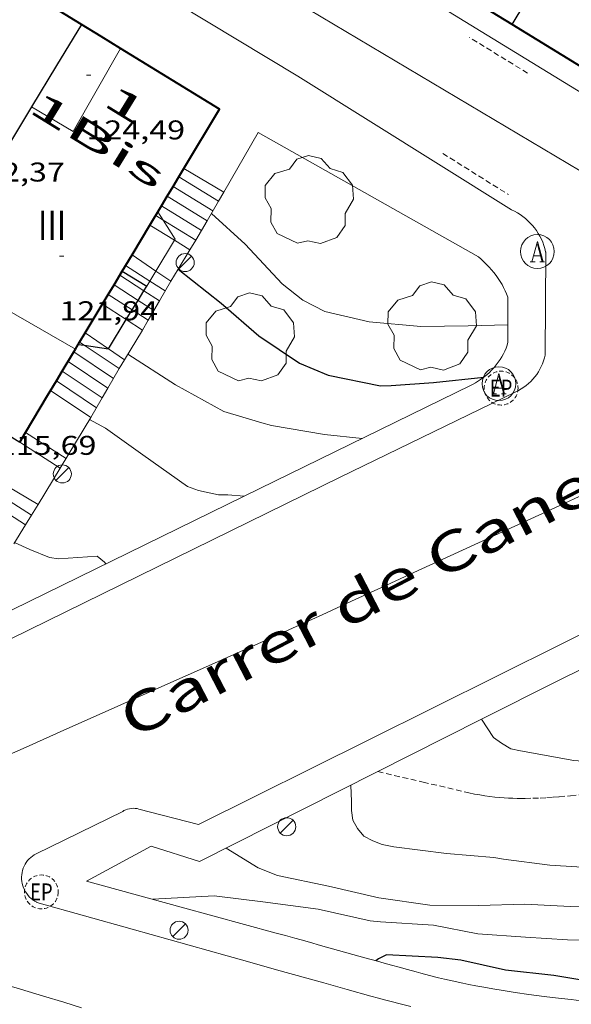
# Model space of a CAD drawing. Units: inches. Extents: x 452000 to 453010, y 4599499 to 4600002.
# Drawn here: x 452420 to 452445, y 4599722 to 4599766 of the extents above; entities that cross this region are included whole.
import ezdxf
from ezdxf.enums import TextEntityAlignment as Align

# ---------------------------------------------------------------- set-up
doc = ezdxf.new("R2010")
doc.units = ezdxf.units.IN
doc.header["$MEASUREMENT"] = 0
doc.linetypes.add('DGN Style 1', pattern=[6.297362140000001, 0.01047814, -6.286884000000001])
doc.linetypes.add('TRAZOS2', pattern=[0.375, 0.25, -0.125])
for name, color, linetype, lineweight in [('ARBRE', 7, 'Continuous', 0), ('BARANA', 7, 'Continuous', 0), ('CORBA DE NIVELL', 7, 'Continuous', 0), ('CORBA MESTRA', 7, 'Continuous', 0), ('CORRIOL', 7, 'Continuous', 0), ('COS SORTINT-TRIBUNA', 7, 'Continuous', 0), ('COTA EDIFICI', 7, 'Continuous', 0), ('EIX VIA URBANA PAVIMENTADA', 7, 'Continuous', 0), ('ESCALES', 7, 'Continuous', 0), ('FACANA EXTERIOR', 7, 'Continuous', 0), ('FANAL', 7, 'Continuous', 0), ('LINIA DE VOLADA', 7, 'Continuous', 0), ('LINIA VOLUMETRICA', 7, 'Continuous', 0), ('MITGERES', 7, 'Continuous', 0), ('MUR', 7, 'Continuous', 0), ('PARTERRE DE GESPA', 7, 'Continuous', 0), ('REBAIX DE VORERA VIANANTS', 7, 'Continuous', 0), ('REGISTRE AIGUA', 7, 'Continuous', 0), ('REGISTRE ENLLUMENAT PUBLIC', 7, 'Continuous', 0), ('TEXT DE CARRER', 7, 'Continuous', 0), ('TEXT DE NUMERO DE PLANTES', 7, 'Continuous', 0), ('TEXT DE NUMERO DE POLICIA', 7, 'Continuous', 0), ('VORERA', 7, 'Continuous', 0)]:
    doc.layers.add(name, color=color, linetype=linetype, lineweight=lineweight)
doc.styles.add('Style-Arial', font='ARIAL.TTF')
doc.linetypes.add('barana', pattern='A,3.4,-0.6,[8,dgnlstyle-mataro.shx,S=0.00644,R=0,X=0,Y=0],-0.6,3.4', length=8)

# ---------------------------------------------------------------- blocks, each defined once
blk = doc.blocks.new('RAIGUC')
at = {"color": 0, "linetype": 'ByBlock', "lineweight": -2, "flags": 128}
for points in [[(0.002, 0.6), (-0.33, -0.6)], [(0.002, 0.6), (0.332, -0.6)], [(0.002, 0.43), (0.284, -0.6)], [(-0.236, -0.26), (0.19, -0.26)], [(-0.424, -0.6), (-0.14, -0.6)], [(0.142, -0.6), (0.426, -0.6)]]:
    blk.add_lwpolyline(points, dxfattribs=at)
at = {"color": 0, "linetype": 'ByBlock', "lineweight": -2}
blk.add_circle((0.0002215649485588074, -0.001705031752586365), 1, dxfattribs=at)
blk = doc.blocks.new('REPC')
at = {"color": 0, "linetype": 'ByBlock', "lineweight": -2}
blk.add_circle((0.001121296942234039, 0.0002408043146133423), 1, dxfattribs=at)
at = {"color": 0, "linetype": 'ByBlock', "lineweight": -2, "style": 'Style-Arial', "width": 0.7999964000072}
blk.add_text('EP', height=1.000002, dxfattribs=at).set_placement((-0.0001425146484374409, 1.000000000033197e-06), align=Align.MIDDLE_CENTER)
blk = doc.blocks.new('COTA')
at = {"color": 0, "linetype": 'ByBlock', "lineweight": -2}
blk.add_line((0, 0), (0.2, 0), dxfattribs=at)
blk = doc.blocks.new('FANAL')
at = {"color": 0, "linetype": 'ByBlock', "lineweight": -2}
blk.add_line((0.283, 0.283), (-0.283, -0.283), dxfattribs=at)
blk.add_circle((0.0002620689868927002, 0.0006722288131713868), 0.40000000060146, dxfattribs=at)
blk = doc.blocks.new('ARBRE')
at = {"color": 0, "linetype": 'ByBlock', "lineweight": -2, "flags": 128}
blk.add_lwpolyline([(-0.507, -1.872), (-1.415, -1.448), (-1.697, -0.9400000000000001), (-1.675, -0.342), (-1.951, 0.138), (-1.943, 0.686), (-1.511, 1.208), (-0.871, 1.406), (-0.543, 1.846), (-0.027, 2.012), (0.541, 1.882), (0.933, 1.428), (1.495, 1.262), (1.921, 0.6940000000000001), (1.969, 0.068), (1.593, -0.562), (1.593, -1.098), (1.229, -1.618), (0.505, -1.886), (-0.049, -1.762), (-0.507, -1.872)], dxfattribs=at)

msp = doc.modelspace()

# ---------------------------------------------------------------- linework, layer by layer
at = {"layer": 'BARANA', "color": 7, "linetype": 'barana', "lineweight": 0}
for points, elevation in [([(452429.2289803635, 4599758.433112537), (452428.9898600872, 4599758.027185955)], 111.6401730878279), ([(452428.9898600872, 4599758.027185955), (452428.4827187054, 4599757.166271226)], 111.3991531021492), ([(452428.4827187054, 4599757.166271226), (452428.2287987174, 4599756.7352209)], 110.8879826967774), ([(452428.2287987174, 4599756.7352209), (452427.9748786614, 4599756.304170459)], 110.6320454219687), ([(452427.9748786614, 4599756.304170459), (452427.7209586016, 4599755.873120011)], 110.376108078545), ([(452426.8739467803, 4599754.48812429), (452426.369685107, 4599753.62329058)], 110.1201707315631), ([(452426.369685107, 4599753.62329058), (452426.1173424897, 4599753.19051051)], 109.6655407264088), ([(452426.1173424897, 4599753.19051051), (452425.86584734, 4599752.75918389)], 109.4380347875547), ([(452425.86584734, 4599752.75918389), (452425.6139284295, 4599752.327130499)], 109.2112929048997), ([(452424.8179171888, 4599751.008134496), (452424.5888107563, 4599750.617204501)], 108.9841689693276), ([(452424.5888107563, 4599750.617204501), (452424.0825571946, 4599749.753371476)], 108.8027251539328), ([(452424.0825571946, 4599749.753371476), (452423.8294303761, 4599749.321454898)], 108.4017910692357), ([(452423.8294303761, 4599749.321454898), (452423.3228955154, 4599748.457141886)], 108.2013239970396), ([(452421.0008626808, 4599744.604153531), (452420.7066989912, 4599744.134256594)], 107.8001671337988), ([(452420.7066989912, 4599744.134256594), (452420.4418377522, 4599743.711167377)], 107.5665693882158), ([(452420.4418377522, 4599743.711167377), (452419.9128478062, 4599742.866159092)], 107.3562409537424)]:
    msp.add_lwpolyline(points, dxfattribs=dict(at, elevation=elevation))
at = {"layer": 'CORBA DE NIVELL', "color": 30, "linetype": 'Continuous', "lineweight": 0}
for points, elevation in [([(452428.6699722884, 4599757.483115303), (452430.1709642964, 4599756.123101805), (452431.8049535742, 4599754.3760867), (452432.7229494965, 4599753.651078611), (452433.6969472204, 4599753.152070447), (452435.6609467675, 4599752.69105483), (452437.9509487776, 4599752.48803714), (452440.0529522337, 4599752.514021231), (452441.8076253823, 4599752.563998594)], 111.0001720944), ([(452423.2728947985, 4599748.37314213), (452423.9808929901, 4599747.990136163), (452425.6258864961, 4599746.798121835), (452427.6138789406, 4599745.396104577), (452428.1008784361, 4599745.230100624), (452428.9908783136, 4599745.032093565), (452429.3928789293, 4599745.031090513), (452430.1198539002, 4599744.971087025)], 108.0001674432), ([(452440.6348209914, 4599735.097989813), (452440.6350471564, 4599735.097649717)], 109.0001689936), ([(452440.6350471564, 4599735.097649717), (452441.170815707, 4599734.291984497), (452441.5158142993, 4599734.035981482), (452441.938813119, 4599733.793977898), (452442.3708131286, 4599733.706974484), (452444.7288134535, 4599733.267955912), (452446.8898156126, 4599733.110939273), (452449.1988191545, 4599733.105921745), (452451.4558239056, 4599733.270904875), (452453.8348271159, 4599733.207886728), (452454.7558283996, 4599733.18887971), (452456.6613288667, 4599733.306644475)], 109.0001689936), ([(452434.851789908, 4599732.183029172), (452434.8747844275, 4599731.456027871), (452434.8727813743, 4599731.054027263), (452434.9307782925, 4599730.636026175), (452435.1457757654, 4599730.259023959), (452435.4267736896, 4599729.928021313), (452435.8257727299, 4599729.720017964), (452436.2407721594, 4599729.560014567), (452436.759772099, 4599729.446010452), (452439.092773508, 4599729.154992299), (452441.1877754359, 4599728.980976134), (452441.6157754849, 4599728.89997276), (452443.6717767072, 4599728.640956759), (452445.8187789887, 4599728.502940254)], 108.0001674432), ([(452429.321760188, 4599729.396066811), (452430.7487557385, 4599728.518054621), (452431.6047545694, 4599728.189047616), (452433.8637544447, 4599727.711029735), (452436.0817539531, 4599727.193012103), (452438.3457550427, 4599726.873994431), (452440.5037582974, 4599726.861978038), (452442.5637619161, 4599726.917962494), (452444.56576417, 4599726.805947131), (452446.6277675718, 4599726.832931527)], 107.0001658928), ([(452426.0777379728, 4599727.131087912), (452428.7957432945, 4599727.277067516), (452430.954744631, 4599727.012050724), (452433.3967459738, 4599726.690031696), (452435.7007456383, 4599726.175013416), (452436.1587460373, 4599726.134009877), (452438.5107485456, 4599725.983991799), (452440.4767487028, 4599725.602976291), (452442.5817508434, 4599725.454960089), (452444.4397528514, 4599725.339945815), (452446.4807555984, 4599725.284930242)], 106.0001643424)]:
    msp.add_lwpolyline(points, dxfattribs=dict(at, elevation=elevation))
at = {"layer": 'CORBA DE NIVELL', "color": 30, "linetype": 'Continuous', "lineweight": 0, "flags": 128}
for points, elevation in [([(452441.8076253823, 4599752.563998594), (452441.807955334, 4599752.564007992)], 111.0001720944), ([(452424.9729193697, 4599751.264133713), (452427.0819123432, 4599749.907115608), (452429.2159066073, 4599748.715097568), (452430.9089054838, 4599748.221083956), (452431.3309052731, 4599748.107080578), (452433.6799059027, 4599747.710062139), (452435.346907091, 4599747.526049204)], 109.0001689936), ([(452430.1198539002, 4599744.971087025), (452430.1198796011, 4599744.971084904)], 108.0001674432), ([(452419.9518483355, 4599742.928158886), (452420.6328470393, 4599742.618153239), (452421.4998456519, 4599742.258146102), (452421.9028458213, 4599742.198142951), (452422.3218466987, 4599742.228139818), (452423.6138494149, 4599742.32213016), (452423.9388478702, 4599742.052127277), (452423.9958473971, 4599741.978126729)], 107.0001658928)]:
    msp.add_lwpolyline(points, dxfattribs=dict(at, elevation=elevation))
at = {"layer": 'CORBA MESTRA', "color": 30, "linetype": 'Continuous', "lineweight": 30, "elevation": 110.000170544}
msp.add_lwpolyline([(452427.202951379, 4599755.027122628), (452427.2033731147, 4599755.026787448)], dxfattribs=at)
at = {"layer": 'CORBA MESTRA', "color": 30, "linetype": 'Continuous', "lineweight": 30, "flags": 128}
for points, elevation in [([(452427.2033731147, 4599755.026787448), (452429.1079428449, 4599753.513105826), (452430.7679345228, 4599752.077091004), (452432.5799280676, 4599750.856075362), (452433.8439260743, 4599750.335064964), (452436.1669260868, 4599749.862046605), (452436.628926879, 4599749.872043115), (452438.5139308561, 4599750.011029027), (452440.7429360798, 4599750.244012477)], 110.000170544), ([(452446.142740529, 4599723.367929836), (452443.8437398708, 4599723.750947872), (452441.7027383649, 4599723.989964488), (452439.7267387309, 4599724.441980182), (452438.7057379523, 4599724.547988093), (452436.429735372, 4599724.673005556), (452436.0697334253, 4599724.490008004), (452435.9567326507, 4599724.411008738)], 105.000162792)]:
    msp.add_lwpolyline(points, dxfattribs=dict(at, elevation=elevation))
at = {"layer": 'CORRIOL', "color": 7, "linetype": 'TRAZOS2', "lineweight": 0}
msp.add_polyline3d([(452436.042796307, 4599732.783021066, 108.20016775328), (452438.0467958782, 4599732.317005138, 108.2571678416528), (452440.0827954458, 4599731.843988957, 108.3811680339024), (452440.3247954189, 4599731.790987038, 108.395168055608), (452440.5607954509, 4599731.746985178, 108.4081680757632), (452440.7897955252, 4599731.709983385, 108.420168094368), (452441.0127956433, 4599731.679981646, 108.430168109872), (452441.2287957885, 4599731.654979968, 108.440168125376), (452441.4377959684, 4599731.635978354, 108.4481681377792), (452441.6417961709, 4599731.620976782, 108.4561681501824), (452441.8397963943, 4599731.609975262, 108.4631681610352), (452442.0317966313, 4599731.601973793, 108.470168171888), (452442.2177968817, 4599731.596972374, 108.47516817964), (452442.3987971472, 4599731.594970997, 108.4811681889424), (452442.5737974261, 4599731.595969671, 108.4861681966944), (452442.9137979987, 4599731.601967101, 108.495168210648), (452443.2337985783, 4599731.61296469, 108.5021682215008), (452443.5337991648, 4599731.628962439, 108.5081682308032), (452443.8147997446, 4599731.647960336, 108.5141682401056), (452444.0798003072, 4599731.667958356, 108.5181682463072), (452444.5758014101, 4599731.711954661, 108.5271682602608), (452445.0098024092, 4599731.754951435, 108.5331682695632)], dxfattribs=at)
at = {"layer": 'COS SORTINT-TRIBUNA', "color": 1, "linetype": 'Continuous', "lineweight": 30}
for points, elevation in [([(452424.7209468177, 4599754.933141313), (452424.7209581882, 4599754.933134401)], 122.7711903441584), ([(452425.4194882567, 4599753.640439918), (452425.6794689303, 4599754.067850663)], 122.7650468011941), ([(452425.1601479843, 4599753.214081999), (452425.4194882567, 4599753.640439918)], 122.7609133301091), ([(452424.900370151, 4599752.787004726), (452425.1601479843, 4599753.214081999)], 122.7567728849993), ([(452424.1139937952, 4599751.494194381), (452424.900370151, 4599752.787004726)], 122.74423929776), ([(452422.7739192081, 4599751.692151064), (452422.7744001868, 4599751.692078033)], 122.6771901983448), ([(452422.7744001868, 4599751.692078033), (452423.0401370256, 4599751.651728491)], 122.677214301269), ([(452423.0401370256, 4599751.651728491), (452424.1109197399, 4599751.489140605), (452424.1139937952, 4599751.494194381)], 122.6905309719647)]:
    msp.add_lwpolyline(points, dxfattribs=dict(at, elevation=elevation))
at = {"layer": 'COS SORTINT-TRIBUNA', "color": 1, "linetype": 'Continuous', "lineweight": 30, "flags": 128}
for points, elevation in [([(452424.7209581882, 4599754.933134401), (452425.804943498, 4599754.274132066)], 122.7711903441584), ([(452425.6794689303, 4599754.067850663), (452425.8049434976, 4599754.274132067)], 122.7691904792542)]:
    msp.add_lwpolyline(points, dxfattribs=dict(at, elevation=elevation))
at = {"layer": 'EIX VIA URBANA PAVIMENTADA', "color": 1, "linetype": 'Continuous', "lineweight": 20}
for points in [[(452452.1939394395, 4599748.34692265, 111.1231722850992), (452445.5600103183, 4599759.04398957, 112.005173652552), (452425.8780686312, 4599770.751157058, 111.8931734789072), (452400.9911416219, 4599785.456368688, 111.52517290836), (452385.0571932262, 4599795.513505179, 111.3531726416912)], [(452419.4967755865, 4599733.433147617, 105.8831641610032), (452420.4577803618, 4599733.866140997, 106.0381644013152), (452422.2597892787, 4599734.673128576, 106.330164854032), (452423.8387970608, 4599735.376117684, 106.5861652509344), (452426.6038106422, 4599736.601098605, 107.0321659424128), (452428.6768208367, 4599737.521084302, 107.3681664633472), (452430.2298284951, 4599738.213073592, 107.6191668524976), (452431.393834268, 4599738.736065569, 107.8081671455232), (452432.2658386017, 4599739.129059563, 107.9491673641296), (452433.5728451351, 4599739.723050566, 108.1611676928144), (452434.8778517109, 4599740.323041596, 108.3731680214992), (452436.2058584209, 4599740.93603247, 108.5871683532848), (452437.4518647003, 4599741.509023905, 108.7841686587136), (452439.7888764725, 4599742.583007837, 109.1491692246096), (452443.8798970721, 4599744.461979709, 109.780170202912), (452445.4119048117, 4599745.168969181, 110.0181705719072)], [(452419.6626991186, 4599723.32113068, 105.2371631594448), (452420.2096987299, 4599723.158126277, 105.2261631423904), (452421.2346979593, 4599722.847118017, 105.2011631036304), (452422.131697271, 4599722.573110787, 105.17516306332), (452422.9156966427, 4599722.330104462, 105.15016302456)]]:
    msp.add_polyline3d(points, dxfattribs=at)
at = {"layer": 'ESCALES', "color": 1, "linetype": 'Continuous', "lineweight": 0}
for points, elevation in [([(452427.2319824342, 4599759.114128741), (452427.2320222263, 4599759.114104137)], 110.120170730048), ([(452427.2320222263, 4599759.114104137), (452428.9898600872, 4599758.027185955)], 110.120170730048), ([(452426.9749787883, 4599758.686130029), (452426.9749823538, 4599758.686127824)], 110.120170730048), ([(452426.7169751332, 4599758.257131321), (452426.7172337894, 4599758.256971526)], 110.120170730048), ([(452426.7172337894, 4599758.256971526), (452428.4827187054, 4599757.166271226)], 110.120170730048), ([(452426.4599714873, 4599757.829132608), (452426.460193845, 4599757.828995094)], 110.120170730048), ([(452426.460193845, 4599757.828995094), (452428.2287987174, 4599756.7352209)], 110.120170730048), ([(452426.2029678338, 4599757.400133893), (452426.5388689153, 4599757.192372138)], 110.120170730048), ([(452426.5388689153, 4599757.192372138), (452427.9748786614, 4599756.304170459)], 110.120170730048), ([(452424.8719489563, 4599755.184140556), (452425.9398099743, 4599754.495816385)], 108.980168962592), ([(452424.6139452936, 4599754.754141848), (452425.6794689303, 4599754.067850663)], 108.980168962592), ([(452424.3559416462, 4599754.326143142), (452424.3562742694, 4599754.325928689)], 108.980168962592), ([(452424.3562742694, 4599754.325928689), (452425.4194882567, 4599753.640439918)], 108.980168962592), ([(452425.6794689303, 4599754.067850663), (452426.369685107, 4599753.62329058)], 108.980168962592), ([(452424.0989380002, 4599753.898144428), (452424.0992348266, 4599753.897953091)], 108.980168962592), ([(452424.0992348266, 4599753.897953091), (452425.1601479843, 4599753.214081999)], 108.980168962592), ([(452425.4194882567, 4599753.640439918), (452426.1173424897, 4599753.19051051)], 108.980168962592), ([(452425.1601479843, 4599753.214081999), (452425.86584734, 4599752.75918389)], 108.980168962592), ([(452422.832920043, 4599751.790150765), (452422.8331926724, 4599751.789968647)], 107.80016713312), ([(452422.8331926724, 4599751.789968647), (452423.0401370256, 4599751.651728491)], 107.80016713312), ([(452423.0401370256, 4599751.651728491), (452424.5888107563, 4599750.617204501)], 107.80016713312), ([(452422.575916397, 4599751.362152052), (452422.5761212425, 4599751.362015176)], 107.80016713312), ([(452422.0599090793, 4599750.503154635), (452422.0599455407, 4599750.503130286)], 107.80016713312), ([(452422.0599455407, 4599750.503130286), (452423.8294303761, 4599749.321454898)], 107.80016713312), ([(452422.3179127344, 4599750.932153343), (452424.0825571946, 4599749.753371476)], 107.80016713312), ([(452421.8019054243, 4599750.074155929), (452421.8020720929, 4599750.074044595)], 107.80016713312), ([(452420.433886019, 4599747.796162776), (452420.4342352324, 4599747.795939096)], 107.80016713312), ([(452418.9180842015, 4599745.272030621), (452420.7066989912, 4599744.134256594)], 106.940165799776), ([(452418.6609994017, 4599744.844083524), (452420.4418377522, 4599743.711167377)], 106.940165799776)]:
    msp.add_lwpolyline(points, dxfattribs=dict(at, elevation=elevation))
at = {"layer": 'ESCALES', "color": 1, "linetype": 'Continuous', "lineweight": 0, "flags": 128}
for points, elevation in [([(452426.9749823538, 4599758.686127824), (452428.7359732557, 4599757.597114978)], 110.120170730048), ([(452428.9898600872, 4599758.027185955), (452428.9899769121, 4599758.027113719)], 110.120170730048), ([(452428.4827187054, 4599757.166271226), (452428.4829695931, 4599757.166116229)], 110.120170730048), ([(452428.2287987174, 4599756.7352209), (452428.2289659291, 4599756.735117489)], 110.120170730048), ([(452427.9748786614, 4599756.304170459), (452427.9749622651, 4599756.304118748)], 110.120170730048), ([(452425.9398099743, 4599754.495816385), (452426.6219431107, 4599754.05612553)], 108.980168962592), ([(452426.369685107, 4599753.62329058), (452426.3699394345, 4599753.62312677)], 108.980168962592), ([(452426.1173424897, 4599753.19051051), (452426.1179357585, 4599753.190128011)], 108.980168962592), ([(452425.86584734, 4599752.75918389), (452425.8659320976, 4599752.759129255)], 108.980168962592), ([(452422.5761212425, 4599751.362015176), (452424.3359102028, 4599750.186136875)], 107.80016713312), ([(452424.5888107563, 4599750.617204501), (452424.5889138652, 4599750.617135623)], 107.80016713312), ([(452421.8020720929, 4599750.074044595), (452423.5758991834, 4599748.88914063)], 107.80016713312), ([(452424.0825571946, 4599749.753371476), (452424.0829065251, 4599749.753138123)], 107.80016713312), ([(452423.8294303761, 4599749.321454898), (452423.829902855, 4599749.321139374)], 107.80016713312), ([(452420.4342352324, 4599747.795939096), (452422.2308800718, 4599746.645147357)], 107.80016713312), ([(452420.1768823655, 4599747.367164061), (452421.9728764243, 4599746.21714865)], 107.80016713312), ([(452420.7066989912, 4599744.134256594), (452420.7068586566, 4599744.134155028)], 106.940165799776), ([(452420.4418377522, 4599743.711167377), (452420.4418550363, 4599743.711156382)], 106.940165799776)]:
    msp.add_lwpolyline(points, dxfattribs=dict(at, elevation=elevation))
at = {"layer": 'ESCALES', "color": 1, "linetype": 'Continuous', "lineweight": 0}
for points in [[(452427.4493300264, 4599759.475925787, 111.640173086656), (452427.4489855173, 4599759.476127658, 111.640173086656)], [(452429.2289803635, 4599758.433112537, 111.640173086656), (452427.4493300264, 4599759.475925787, 111.640173086656)], [(452428.9898600882, 4599758.027185954, 111.3991531022642), (452429.2289803624, 4599758.433112534, 111.640173086656)], [(452428.4827187063, 4599757.166271225, 110.8879826968765), (452428.9898600882, 4599758.027185954, 111.3991531022642)], [(452428.2287987183, 4599756.735220899, 110.6320454220594), (452428.4827187063, 4599757.166271225, 110.8879826968765)], [(452425.9449641787, 4599756.971135186, 110.120170730048), (452425.9449674016, 4599756.971133194, 110.120170730048)], [(452425.9449674016, 4599756.971133194, 110.120170730048), (452427.0355311405, 4599756.296888093, 110.120170730048)], [(452427.9748786622, 4599756.304170458, 110.3761080786277), (452428.2287987183, 4599756.735220899, 110.6320454220594)], [(452427.0355311405, 4599756.296888093, 110.120170730048), (452427.7209586016, 4599755.873120011, 110.120170730048)], [(452427.720958601, 4599755.873120008, 110.120170730048), (452427.9748786622, 4599756.304170458, 110.3761080786277)], [(452425.153262603, 4599755.652929534, 110.120170730048), (452425.1529529505, 4599755.653139152, 110.120170730048)], [(452426.2089839796, 4599754.938266254, 110.120170730048), (452425.153262603, 4599755.652929534, 110.120170730048)], [(452426.8739467792, 4599754.488124288, 110.120170730048), (452426.2089839796, 4599754.938266254, 110.120170730048)], [(452426.3696851071, 4599753.62329058, 109.6655407260325), (452426.8739467792, 4599754.488124288, 110.120170730048)], [(452426.1173424899, 4599753.19051051, 109.4380347872559), (452426.3696851071, 4599753.62329058, 109.6655407260325)], [(452423.8419343467, 4599753.469145713, 108.9841689687936), (452424.900370151, 4599752.787004726, 108.9841689687936)], [(452425.8658473403, 4599752.75918389, 109.2112929046778), (452426.1173424899, 4599753.19051051, 109.4380347872559)], [(452424.900370151, 4599752.787004726, 108.9841689687936), (452425.6139284295, 4599752.327130499, 108.9841689687936)], [(452425.613928429, 4599752.327130497, 108.9841689687936), (452425.8658473403, 4599752.75918389, 109.2112929046778)], [(452423.0830824092, 4599752.206039847, 108.9841689687936), (452423.082923587, 4599752.206149514, 108.9841689687936)], [(452424.1139937952, 4599751.494194381, 108.9841689687936), (452423.0830824092, 4599752.206039847, 108.9841689687936)], [(452424.817917187, 4599751.008134492, 108.9841689687936), (452424.1139937952, 4599751.494194381, 108.9841689687936)], [(452424.5888107571, 4599750.6172045, 108.8027251553995), (452424.817917187, 4599751.008134492, 108.9841689687936)], [(452424.0825571956, 4599749.753371475, 108.4017910708024), (452424.5888107571, 4599750.6172045, 108.8027251553995)], [(452421.5449017708, 4599749.645157213, 107.80016713312), (452423.3228955154, 4599748.457141886, 107.80016713312)], [(452423.8294303771, 4599749.321454898, 108.2013239986562), (452424.0825571956, 4599749.753371475, 108.4017910708024)], [(452423.3228955134, 4599748.45714188, 107.80016713312), (452423.8294303771, 4599749.321454898, 108.2013239986562)], [(452421.0008626786, 4599744.604153525, 107.80016713312), (452419.1678680541, 4599745.687169112, 107.80016713312)], [(452420.7066989922, 4599744.134256593, 107.5665693899951), (452421.0008626786, 4599744.604153525, 107.80016713312)], [(452420.4418377533, 4599743.711167377, 107.3562409554837), (452420.7066989922, 4599744.134256593, 107.5665693899951)], [(452419.9128478054, 4599742.866159087, 106.9361657940375), (452420.4418377533, 4599743.711167377, 107.3562409554837)]]:
    msp.add_polyline3d(points, dxfattribs=at)
at = {"layer": 'FACANA EXTERIOR', "color": 1, "linetype": 'Continuous', "lineweight": 40, "extrusion": (-0.2815287511367525, -0.5229807975766415, 0.8045077051523375), "elevation": -2532865.761352229, "flags": 128}
msp.add_lwpolyline([(-1781903.757536719, 3431028.94659846), (-1781907.617568299, 3431029.229454699), (-1781911.477193344, 3431029.513994608)], dxfattribs=at)
at = {"layer": 'FACANA EXTERIOR', "color": 1, "linetype": 'Continuous', "lineweight": 40, "extrusion": (0.03785440202254248, 0.03785381333862655, 0.9985660384086974), "elevation": 191367.8846558537, "flags": 128}
msp.add_lwpolyline([(2932642.090020788, -3567284.838964659), (2932644.347816139, -3567284.297249909), (2932646.604197274, -3567283.755535162)], dxfattribs=at)
at = {"layer": 'FACANA EXTERIOR', "color": 1, "linetype": 'Continuous', "lineweight": 40, "extrusion": (0.009331492115618435, -0.009331635212607511, 0.9999129181279514), "elevation": -38578.38263017819, "flags": 128}
msp.add_lwpolyline([(452403.797744637, 4599605.064584142), (452402.9336636175, 4599605.593614554), (452402.0705825638, 4599606.123645001)], dxfattribs=at)
at = {"layer": 'FACANA EXTERIOR', "color": 1, "linetype": 'Continuous', "lineweight": 40, "extrusion": (1.516538155886659e-06, 0.199872504271778, 0.9798219134280619), "elevation": 919487.8288740732, "flags": 128}
msp.add_lwpolyline([(-452412.8402016726, -4506926.587654773), (-452409.9641972136, -4506928.378799365), (-452407.0891927563, -4506930.169943955)], dxfattribs=at)
at = {"layer": 'FACANA EXTERIOR', "color": 1, "linetype": 'Continuous', "lineweight": 40, "flags": 128}
for points, elevation in [([(452427.4493300264, 4599759.475925787), (452429.0290079233, 4599762.106119753), (452424.6470215259, 4599764.794157173)], 122.8630354488728), ([(452422.5761212425, 4599751.362015176), (452422.6459173861, 4599751.478151702)], 122.1530168128852)]:
    msp.add_lwpolyline(points, dxfattribs=dict(at, elevation=elevation))
at = {"layer": 'FACANA EXTERIOR', "color": 1, "linetype": 'Continuous', "lineweight": 40}
for points, elevation in [([(452427.2320222263, 4599759.114104137), (452427.4493300264, 4599759.475925787)], 122.8313742079383), ([(452426.9749823538, 4599758.686127824), (452427.2320222263, 4599759.114104137)], 122.7939240964817), ([(452426.7172337894, 4599758.256971526), (452426.9749823538, 4599758.686127824)], 122.7563707302661), ([(452426.460193845, 4599757.828995094), (452426.7172337894, 4599758.256971526)], 122.7189206083281), ([(452425.9449674016, 4599756.971133194), (452426.460193845, 4599757.828995094)], 122.6438533141385), ([(452425.153262603, 4599755.652929534), (452425.9449674016, 4599756.971133194)], 122.5285037667752), ([(452424.7209581882, 4599754.933134401), (452425.153262603, 4599755.652929534)], 122.4655180192404), ([(452424.3562742694, 4599754.325928689), (452424.7209581882, 4599754.933134401)], 122.4123844206672), ([(452424.0992348266, 4599753.897953091), (452424.3562742694, 4599754.325928689)], 122.3749343718202), ([(452423.0830824092, 4599752.206039847), (452424.0992348266, 4599753.897953091)], 122.2268833285492), ([(452422.8331926724, 4599751.789968647), (452423.0830824092, 4599752.206039847)], 122.190474975227), ([(452422.6459173876, 4599751.47815171), (452422.7744001868, 4599751.692078033)], 122.1631894019083), ([(452422.7744001868, 4599751.692078033), (452422.8331926724, 4599751.789968647)], 122.1819090468486), ([(452422.0599455407, 4599750.503130286), (452422.5761212425, 4599751.362015176)], 122.0777856766206), ([(452421.8020720929, 4599750.074044595), (452422.0599455407, 4599750.503130286)], 122.0402013571286), ([(452420.4342352324, 4599747.795939096), (452421.4108998788, 4599749.423157886), (452421.8020720929, 4599750.074044595)], 121.8407276849423), ([(452420.1768823669, 4599747.367164061), (452420.4342352324, 4599747.795939096)], 121.8031888435944)]:
    msp.add_lwpolyline(points, dxfattribs=dict(at, elevation=elevation))
at = {"layer": 'LINIA DE VOLADA', "color": 7, "linetype": 'Continuous', "lineweight": 0, "elevation": 122.7921903767358, "flags": 128}
msp.add_lwpolyline([(452426.5388689153, 4599757.192372138), (452426.3019692397, 4599757.565133402)], dxfattribs=at)
at = {"layer": 'LINIA DE VOLADA', "color": 7, "linetype": 'Continuous', "lineweight": 0}
for points, elevation in [([(452427.0355311405, 4599756.296888093), (452427.070961251, 4599756.355125692), (452426.5388689153, 4599757.192372138)], 122.7916026808129), ([(452426.2089839796, 4599754.938266254), (452427.0355311405, 4599756.296888093)], 122.7778923538835), ([(452425.9398099743, 4599754.495816385), (452426.2089839796, 4599754.938266254)], 122.7734274379194), ([(452425.8049434985, 4599754.274132073), (452425.9398099743, 4599754.495816385)], 122.771190344185)]:
    msp.add_lwpolyline(points, dxfattribs=dict(at, elevation=elevation))
at = {"layer": 'LINIA VOLUMETRICA', "color": 1, "linetype": 'Continuous', "lineweight": 20, "extrusion": (0.03898590635918389, 0.04560907175770862, 0.9981983328370936), "elevation": 227553.1589228154, "flags": 128}
msp.add_lwpolyline([(2644824.393013138, -3783598.865409937), (2644822.282641213, -3783599.232072675), (2644823.079049889, -3783603.398694693)], dxfattribs=at)
at = {"layer": 'LINIA VOLUMETRICA', "color": 1, "linetype": 'Continuous', "lineweight": 20, "extrusion": (1.723038396201803e-07, 0.02270882380812139, 0.9997421214099276), "elevation": 104577.6813839537, "flags": 128}
msp.add_lwpolyline([(-452381.4861508926, -4598569.55728736), (-452384.6161557455, -4598567.751818973), (-452387.7451605967, -4598565.946350581)], dxfattribs=at)
at = {"layer": 'MITGERES', "color": 1, "linetype": 'Continuous', "lineweight": 30, "extrusion": (-0.5204834743108168, 0.520491327133238, 0.6768941803180333), "elevation": 2158732.905000486, "flags": 128}
msp.add_lwpolyline([(-3572428.297330313, -1984988.136960672), (-3572430.504214025, -1984988.9507318), (-3572432.709683518, -1984989.764502926)], dxfattribs=at)
at = {"layer": 'MITGERES', "color": 1, "linetype": 'Continuous', "lineweight": 30, "extrusion": (-0.508991519356172, 3.882509915449871e-06, 0.8607715336884821), "elevation": -230154.7971098383, "flags": 128}
msp.add_lwpolyline([(-4599769.304051337, 389465.7068771924), (-4599767.482048469, 389464.4219814936), (-4599765.659045597, 389463.137085795)], dxfattribs=at)
at = {"layer": 'MITGERES', "color": 1, "linetype": 'Continuous', "lineweight": 30, "extrusion": (-0.7416508498540999, 0.2229969636839302, 0.6326344687878137), "elevation": 690272.4506607776, "flags": 128}
msp.add_lwpolyline([(-4535223.158745085, -563712.451660903), (-4535218.979078335, -563714.1625539772), (-4535215.772048512, -563715.4757451143)], dxfattribs=at)
at = {"layer": 'MITGERES', "color": 1, "linetype": 'Continuous', "lineweight": 30, "extrusion": (-5.121303737904104e-07, -0.06592863324272231, 0.9978243409130109), "elevation": -303138.6400372735, "flags": 128}
msp.add_lwpolyline([(452378.2852476234, 4589754.921187742), (452381.3662527442, 4589753.010027308), (452384.4462578635, 4589751.098866872)], dxfattribs=at)
at = {"layer": 'MUR', "color": 1, "linetype": 'Continuous', "lineweight": 20}
msp.add_polyline3d([(452445.051733329, 4599722.641936989, 104.9181626648672), (452444.6027330047, 4599722.690940471, 104.9221626710688), (452444.1817327086, 4599722.737943739, 104.9261626772704), (452443.7877324544, 4599722.7849468, 104.9291626819216), (452443.4177322298, 4599722.830949678, 104.9331626881232), (452442.726731849, 4599722.921955062, 104.9411627005264), (452442.1237315665, 4599723.007959771, 104.9481627113792), (452441.5967313717, 4599723.089963897, 104.955162722232), (452441.1367312428, 4599723.166967507, 104.9621627330848), (452440.7347311582, 4599723.237970667, 104.9691627439376), (452440.3837311072, 4599723.302973431, 104.97516275324), (452440.0767310865, 4599723.362975853, 104.9811627625424), (452439.8087310884, 4599723.417977972, 104.9861627702944), (452439.3417311307, 4599723.518981672, 104.995162784248), (452438.9917311876, 4599723.59798445, 105.0031627966512), (452438.7287312577, 4599723.660986543, 105.0091628059536), (452438.3367313935, 4599723.758989669, 105.0191628214576), (452437.9457315765, 4599723.862992798, 105.0291628369616), (452437.7437316806, 4599723.917994415, 105.035162846264), (452437.3537318878, 4599724.02499754, 105.0541628757216), (452436.9887320807, 4599724.125000466, 105.0771629113808), (452436.6477322653, 4599724.219003198, 105.1041629532416), (452436.3277324444, 4599724.308005764, 105.1321629966528), (452436.0277326091, 4599724.391008169, 105.1621630431648), (452435.466732923, 4599724.547012667, 105.2231631377392), (452433.504734024, 4599725.0930284, 105.4541634958816), (452433.0137342947, 4599725.229032337, 105.5071635780528), (452432.645734498, 4599725.331035287, 105.5421636323168), (452432.3687346452, 4599725.407037507, 105.5661636695264), (452431.9537348744, 4599725.522040835, 105.5971637175888), (452431.5377350944, 4599725.636044167, 105.6211637547984), (452427.3267373142, 4599726.789077906, 105.8211640648784), (452423.1407395197, 4599727.935111444, 106.0111643594544)], dxfattribs=at)
at = {"layer": 'PARTERRE DE GESPA', "color": 7, "linetype": 'Continuous', "lineweight": 0, "flags": 128}
for points, elevation in [([(452429.2289803624, 4599758.433112534), (452430.7400027359, 4599761.073105159), (452440.4989760434, 4599755.561022568)], 111.6401730867219), ([(452427.2033731147, 4599755.026787448), (452426.8739467792, 4599754.488124288)], 110.120170730048), ([(452424.817917187, 4599751.008134492), (452425.613928429, 4599752.327130497)], 108.9841689687936), ([(452441.8076253823, 4599752.563998594), (452441.8099494799, 4599751.792006784)], 110.9687813709684), ([(452421.0008626786, 4599744.604153525), (452423.3228955134, 4599748.45714188)], 107.80016713312), ([(452430.1198539002, 4599744.971087025), (452418.375817841, 4599739.231165117), (452417.9788194193, 4599739.520168579)], 108.1297864521466)]:
    msp.add_lwpolyline(points, dxfattribs=dict(at, elevation=elevation))
at = {"layer": 'PARTERRE DE GESPA', "color": 7, "linetype": 'Continuous', "lineweight": 0}
for points, elevation in [([(452427.720958601, 4599755.873120008), (452427.2033731147, 4599755.026787448)], 110.120170730048), ([(452441.8039645546, 4599753.78000991), (452441.8076253823, 4599752.563998594)], 111.272172517376), ([(452440.1759324839, 4599749.886016227), (452430.1198539002, 4599744.971087025)], 109.9601704817032)]:
    msp.add_lwpolyline(points, dxfattribs=dict(at, elevation=elevation))
for points in [[(452440.4989760444, 4599755.56102257, 111.7681732851072), (452440.6249754431, 4599755.456021451, 111.765173280456), (452440.7469748053, 4599755.347020356, 111.7581732696032), (452440.8649741231, 4599755.233019285, 111.745173249448), (452440.9779734106, 4599755.116018247, 111.7261732199904), (452441.0869726539, 4599754.99401723, 111.7031731843312), (452441.1899718727, 4599754.870016256, 111.67517314092), (452441.2869710519, 4599754.742015323, 111.6411730882064), (452441.3789702006, 4599754.611014421, 111.6031730292912), (452441.4649693248, 4599754.478013562, 111.560172962624), (452441.545968426, 4599754.343012739, 111.5121728882048), (452441.6189674998, 4599754.206011972, 111.4591728060336), (452441.6869665581, 4599754.068011243, 111.4031727192112), (452441.7469655889, 4599753.92801057, 111.3411726230864), (452441.8009646103, 4599753.788009943, 111.2761725223104), (452441.8039645542, 4599753.780009908, 111.2721725161088)], [(452441.8099494795, 4599751.79200678, 110.7761717471104), (452441.77094841, 4599751.659006871, 110.7041716354816), (452441.7239473355, 4599751.527007022, 110.6341715269536), (452441.6689462638, 4599751.397007238, 110.5661714215264), (452441.6079451981, 4599751.269007502, 110.5021713223008), (452441.5389441351, 4599751.143007831, 110.440171226176), (452441.462943084, 4599751.020008217, 110.3811711347024), (452441.3809420388, 4599750.89900865, 110.32517104788), (452441.2909410115, 4599750.782009153, 110.2721709657088), (452441.1959399992, 4599750.668009697, 110.2231708897392), (452441.094939008, 4599750.558010292, 110.1771708184208), (452440.9869380363, 4599750.452010947, 110.1361707548544), (452440.8749370963, 4599750.35101164, 110.0971706943888), (452440.7569361774, 4599750.254012386, 110.0631706416752), (452440.6339352886, 4599750.162013176, 110.0331705951632), (452440.5059344376, 4599750.076014014, 110.0071705548528), (452440.3749336123, 4599749.994014882, 109.985170520744), (452440.2389328324, 4599749.919015797, 109.9671704928368), (452440.1759324843, 4599749.886016224, 109.960170481984)]]:
    msp.add_polyline3d(points, dxfattribs=at)
at = {"layer": 'REBAIX DE VORERA VIANANTS', "color": 1, "linetype": 'TRAZOS2', "lineweight": 0, "extrusion": (-0.01358536363157322, 0.008326996304984683, 0.9998730414545313), "elevation": 32267.61801810815}
msp.add_lwpolyline([(452402.4411523403, 4599654.478863227), (452399.8727451852, 4599656.052939725)], dxfattribs=at)
at = {"layer": 'REBAIX DE VORERA VIANANTS', "color": 1, "linetype": 'TRAZOS2', "lineweight": 0, "extrusion": (0.01452758171695973, -0.009079891860240991, 0.9998532416976321), "elevation": -35080.6565633403}
msp.add_lwpolyline([(452389.5439437312, 4599631.226383437), (452392.4644834002, 4599629.401283216)], dxfattribs=at)
at = {"layer": 'VORERA', "color": 1, "linetype": 'Continuous', "lineweight": 0, "extrusion": (-0.001309328152395794, -0.2290797003396331, 0.9734067888360411), "elevation": -1054194.440453097, "flags": 128}
msp.add_lwpolyline([(426146.1518974496, 4479903.103519997), (426146.1518974493, 4479898.42399514)], dxfattribs=at)
at = {"layer": 'VORERA', "color": 1, "linetype": 'Continuous', "lineweight": 0, "extrusion": (0.1044546018184566, -0.5256046443199818, 0.8442920075591224), "elevation": -2370296.986691317, "flags": 128}
msp.add_lwpolyline([(1340348.868123356, 3734642.848465766), (1340340.532870829, 3734640.26394425), (1340324.821545696, 3734635.310962361), (1340312.618802341, 3734631.456044211)], dxfattribs=at)
at = {"layer": 'VORERA', "color": 1, "linetype": 'Continuous', "lineweight": 0, "extrusion": (-0.1168934601935144, -0.05713461958922875, 0.9914996491216634), "elevation": -315583.9136278646, "flags": 128}
msp.add_lwpolyline([(-3933839.627574234, 2405723.490220736), (-3933839.627574233, 2405727.79429897)], dxfattribs=at)
at = {"layer": 'VORERA', "color": 1, "linetype": 'Continuous', "lineweight": 0}
for points in [[(452380.3431859177, 4599795.513540946, 111.4281727579712), (452386.5591664414, 4599791.676487834, 111.470172823088), (452399.8841239869, 4599783.358373835, 111.5981730215392), (452423.1090527824, 4599769.228175706, 111.8621734308448), (452432.5060243526, 4599763.561095621, 111.9661735920864), (452441.9699941602, 4599757.648014644, 111.7741732944096)], [(452447.6762279891, 4599761.208179276, 112.113587482696), (452446.2990343935, 4599762.065988648, 112.0781737657312), (452436.4750648625, 4599768.089072526, 111.8941734804576), (452428.4821610483, 4599772.942956062, 111.8044467014704)], [(452441.9699941602, 4599757.648014644, 111.7741732944096), (452442.1009938853, 4599757.585013554, 111.7631732773552), (452442.228993545, 4599757.514012472, 111.7511732587504), (452442.3519931515, 4599757.437011419, 111.740173241696), (452442.4709926986, 4599757.353010386, 111.7281732230912), (452442.585992194, 4599757.263009374, 111.7171732060368), (452442.694991627, 4599757.166008396, 111.7061731889824), (452442.7979910128, 4599757.064007456, 111.695173171928), (452442.8959903453, 4599756.956006546, 111.6841731548736), (452442.9879896305, 4599756.843005672, 111.6731731378192), (452443.0739888686, 4599756.725004837, 111.6631731223152), (452443.1529880577, 4599756.602004047, 111.6531731068112), (452443.2249872134, 4599756.476003306, 111.6431730913072), (452443.2899863202, 4599756.345002608, 111.6341730773536), (452443.3479853933, 4599756.211001961, 111.6241730618496), (452443.3979844389, 4599756.07500137, 111.6161730494464), (452443.4409834433, 4599755.935000828, 111.6071730354928), (452443.4759824278, 4599755.794000343, 111.5991730230896), (452443.4809822687, 4599755.772000272, 111.5981730215392)], [(452473.9610255784, 4599755.251768197, 114.7501779084), (452473.8180080723, 4599752.97376575, 114.4381774246752), (452466.6849703811, 4599749.463814431, 113.3581757502432), (452460.554938092, 4599746.460856286, 112.4621743610848), (452454.8049076667, 4599743.62589552, 111.4381727734752), (452447.0458670172, 4599739.853948543, 110.1741708137696), (452435.6388063639, 4599734.191026314, 108.1581676881632), (452428.1037662741, 4599730.447077681, 106.8381656416352), (452425.4597673269, 4599731.126098796, 106.4621650586848)], [(452443.4549476974, 4599751.220993414, 110.5271713610608), (452443.4239466478, 4599751.088993444, 110.5141713409056), (452443.3849456086, 4599750.95999354, 110.5011713207504), (452443.338944566, 4599750.831993691, 110.4871712990448), (452443.285943543, 4599750.7079939, 110.4721712757888), (452443.224942538, 4599750.587994178, 110.4571712525328), (452443.1569415448, 4599750.470994513, 110.4411712277264), (452443.0829405726, 4599750.357994899, 110.4241712013696), (452443.0019396276, 4599750.249995346, 110.4081711765632), (452442.9139387096, 4599750.146995853, 110.3911711502064), (452442.8209378294, 4599750.049996409, 110.3731711222992), (452442.7219369779, 4599749.957997018, 110.3561710959424), (452442.6179361641, 4599749.871997673, 110.3381710680352), (452442.5089353957, 4599749.792998377, 110.320171040128), (452442.3959346667, 4599749.719999122, 110.3031710137712), (452442.2779339829, 4599749.653999914, 110.285170985864), (452442.1569333477, 4599749.595000742, 110.2671709579568), (452442.1209331705, 4599749.57900099, 110.2621709502048)], [(452451.9469370992, 4599740.715565464, 110.9436864396116), (452444.0248392067, 4599736.80596674, 109.5761698866304), (452440.6350471564, 4599735.097649717, 108.9919166684405)], [(452440.6350471564, 4599735.097649717, 108.9919166684405), (452428.1507538958, 4599728.806074781, 106.840165644736), (452425.9997556598, 4599729.478092143, 106.6321653222528), (452423.1407395197, 4599727.935111444, 106.1461645687584)], [(452425.4597673269, 4599731.126098796, 106.4621650586848), (452425.3777673363, 4599731.144099446, 106.445165032328), (452425.293767282, 4599731.154100098, 106.4281650059712), (452425.208767173, 4599731.157100748, 106.4141649842656), (452425.1237670032, 4599731.152101385, 106.4011649641104), (452425.0397667744, 4599731.139102004, 106.390164947056), (452424.9567664863, 4599731.118102601, 106.3811649331024), (452424.8757661483, 4599731.090103172, 106.3741649222496), (452424.7977657542, 4599731.054103707, 106.3691649144976), (452424.7407654307, 4599731.023104091, 106.3661649098464)], [(452420.9067452675, 4599729.149130277, 105.8061640416224), (452420.8217447639, 4599729.100130846, 105.7941640230176), (452420.740744221, 4599729.045131376, 105.7821640044128), (452420.6647436328, 4599728.983131856, 105.770163985808), (452420.5947430083, 4599728.91513228, 105.7571639656528), (452420.529742346, 4599728.84113266, 105.7431639439472), (452420.4717416642, 4599728.763132978, 105.730163923792), (452420.4197409539, 4599728.680133245, 105.7161639020864), (452420.3747402239, 4599728.593133451, 105.7031638819312), (452420.3367394822, 4599728.5031336, 105.6891638602256), (452420.3067387301, 4599728.410133684, 105.67516383852), (452420.2837379735, 4599728.31513371, 105.6621638183648), (452420.2687372143, 4599728.218133674, 105.6491637982096), (452420.2627364615, 4599728.120133568, 105.6371637796048), (452420.2637357194, 4599728.022133409, 105.625163761), (452420.2727349973, 4599727.92513319, 105.6131637423952), (452420.2897342878, 4599727.828132911, 105.6021637253408), (452420.3147336057, 4599727.733132575, 105.5921637098368), (452420.3477329512, 4599727.640132179, 105.5831636958832), (452420.3867323288, 4599727.550131744, 105.5741636819296), (452420.4347317506, 4599727.464131246, 105.5671636710768), (452420.4877312031, 4599727.381130715, 105.560163660224), (452420.5487307058, 4599727.303130131, 105.5541636509216), (452420.6147302543, 4599727.230129517, 105.55016364472), (452420.6877298591, 4599727.16312886, 105.5461636385184), (452420.7647295156, 4599727.102128181, 105.5441636354176), (452420.8467292254, 4599727.047127472, 105.5421636323168), (452420.9327289946, 4599726.999126747, 105.5421636323168), (452420.9407289766, 4599726.99512668, 105.5421636323168)], [(452420.9407289766, 4599726.99512668, 105.5421636323168), (452425.1577265309, 4599725.811092847, 105.3221632912288), (452429.3747240928, 4599724.628059016, 105.1021629501408), (452430.1697236333, 4599724.405052638, 105.0621628881248), (452431.5607228231, 4599724.014041478, 104.9991627904496), (452433.6477216048, 4599723.427024732, 104.9131626571152), (452434.6907209987, 4599723.134016365, 104.8691625888976), (452435.7347203941, 4599722.841007989, 104.8221625160288), (452436.0747202156, 4599722.748005266, 104.8061624912224), (452436.3947200669, 4599722.663002706, 104.790162466416), (452436.6947199553, 4599722.587000312, 104.7741624416096), (452436.9777198629, 4599722.516998056, 104.7591624183536), (452437.5077197438, 4599722.392993842, 104.730162373392)]]:
    msp.add_polyline3d(points, dxfattribs=at)

# ---------------------------------------------------------------- block references
at = {"layer": 'ARBRE', "color": 3, "linetype": 'Continuous', "lineweight": 0, "xscale": 1.000001550400009, "yscale": 1.000001550399986, "zscale": 1.0000015504, "rotation": 359.9995652666707}
for p in [(452432.997983255, 4599758.044083335, 110.9861720726944), (452438.4439492004, 4599752.44303333, 111.3041725657216), (452430.3849330185, 4599751.957093724, 110.3761711269504)]:
    msp.add_blockref('ARBRE', p, dxfattribs=at)
at = {"layer": 'COTA EDIFICI', "color": 7, "linetype": 'Continuous', "lineweight": 0, "xscale": 1.000001550400009, "yscale": 1.000001550399986, "zscale": 1.0000015504, "rotation": 359.9995652666707}
for p in [(452423.1320101382, 4599763.60316681, 124.4931930139472), (452421.9389475578, 4599755.599163454, 121.9411890573264)]:
    msp.add_blockref('COTA', p, dxfattribs=at)
at = {"layer": 'FANAL', "color": 7, "linetype": 'Continuous', "lineweight": 0, "xscale": 1.000001550400009, "yscale": 1.000001550399986, "zscale": 1.0000015504, "rotation": 359.9995652666707}
for p in [(452427.5079540219, 4599755.313120755, 110.0241705812096), (452422.0668745897, 4599745.956147533, 108.0241674804096), (452432.0057715345, 4599730.343047913, 107.2561662897024), (452427.2407293885, 4599725.762076966, 105.2611631966544)]:
    msp.add_blockref('FANAL', p, dxfattribs=at)
at = {"layer": 'REGISTRE AIGUA', "color": 5, "linetype": 'Continuous', "lineweight": 0, "xscale": 0.7500011627999923, "yscale": 0.7500011628000038, "zscale": 0.7500011628000001, "rotation": 359.9995652666702}
for p in [(452443.1129819182, 4599755.801003109, 111.5991730230896), (452441.4099349059, 4599749.953006965, 110.3061710184224)]:
    msp.add_blockref('RAIGUC', p, dxfattribs=at)
at = {"layer": 'REGISTRE ENLLUMENAT PUBLIC', "color": 1, "linetype": 'TRAZOS2', "lineweight": 0, "xscale": 0.7500011627999923, "yscale": 0.7500011628000038, "zscale": 0.7500011628000001, "rotation": 359.9995652666702}
for p in [(452441.50593356, 4599749.756005931, 110.285170985864), (452421.1377328027, 4599727.459125904, 105.5821636943328)]:
    msp.add_blockref('REPC', p, dxfattribs=at)

# ---------------------------------------------------------------- texts
at = {"layer": 'COTA EDIFICI', "color": 7, "linetype": 'Continuous', "lineweight": 0, "style": 'Style-Arial', "width": 1.25}
for s, p in [('124,49', (452423.131994963, 4599761.60316371, 124.4931930139472)), ('122,37', (452417.8059725626, 4599759.739201232, 122.365189714696)), ('121,94', (452421.9389323828, 4599753.599160354, 121.9411890573264)), ('115,69', (452419.2058829467, 4599747.642171856, 115.6931793704272))]:
    msp.add_text(s, height=0.8400013023360002, rotation=359.99956526667, dxfattribs=at).set_placement(p, align=Align.TOP_LEFT)
at = {"layer": 'TEXT DE CARRER', "color": 7, "linetype": 'Continuous', "lineweight": 0, "style": 'Style-Arial', "width": 1.401139323360562}
msp.add_text('Carrer de Canet', height=1.759994728691597, rotation=27.43152359122569, dxfattribs=at).set_placement((452435.6611209812, 4599740.619722868), align=Align.MIDDLE_CENTER)
at = {"layer": 'TEXT DE NUMERO DE PLANTES', "color": 7, "linetype": 'Continuous', "lineweight": 0, "style": 'Style-Arial', "width": 0.8076910650906692}
msp.add_text('III', height=1.300004015523101, rotation=359.99956526667, dxfattribs=at).set_placement((452421.6143420627, 4599756.965169035), align=Align.MIDDLE_CENTER)
at = {"layer": 'TEXT DE NUMERO DE POLICIA', "color": 7, "linetype": 'DGN Style 1', "lineweight": 20, "style": 'Style-Arial', "width": 2.249995982150032}
for s, p in [('1', (452424.8844767016, 4599762.299518844)), ('1Bis', (452423.6389320607, 4599760.740819979))]:
    msp.add_text(s, height=1.120003736451101, rotation=328.4459830205975, dxfattribs=at).set_placement(p, align=Align.MIDDLE_CENTER)

doc.saveas('drawing.dxf')
